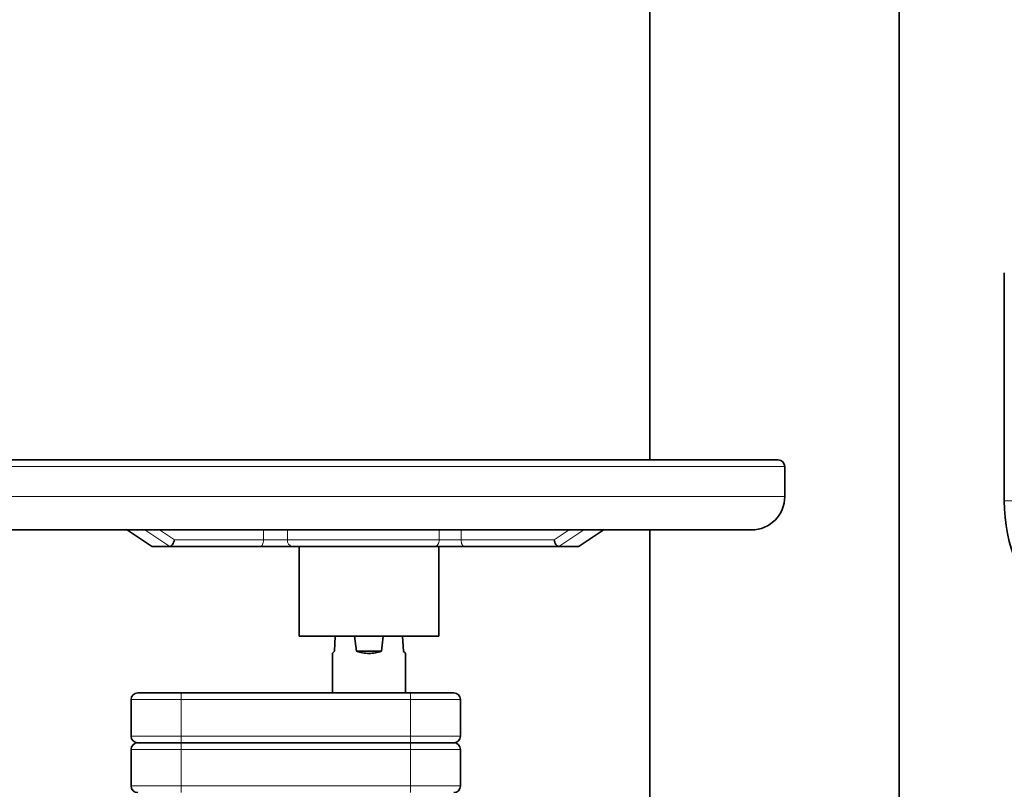
# Model space of a CAD drawing. Units: millimetres. Extents: x 0 to 5760, y 0 to 5402.
# Drawn here: x 458 to 754, y 2931 to 3163 of the extents above; entities that cross this region are included whole.
import ezdxf

# ---------------------------------------------------------------- set-up
doc = ezdxf.new("R2010")
doc.units = ezdxf.units.MM

msp = doc.modelspace()

# ---------------------------------------------------------------- linework, layer by layer
at = {"color": 7, "linetype": 'Continuous', "lineweight": 35}
for p, q in [((646.9, 4469.87), (646.9, 3030.37)), ((721.9, 2792.37), (721.9, 4469.87)), ((753.5, 3018.08), (753.5, 3086.66)), ((687.5, 3019.37), (687.5, 3028.37)), ((489.6, 3009.45), (497.14, 3004.45)), ((625.69, 3004.45), (633.2, 3009.45)), ((646.9, 3009.37), (646.9, 2792.37)), ((497.16, 3004.48), (497.35, 3004.38)), ((497.4, 3004.37), (497.35, 3004.38)), ((502.57, 3004.37), (529.79, 3004.37)), ((541.5, 3004.37), (541.5, 2977.37)), ((583.5, 2977.37), (583.5, 3004.37)), ((591.19, 3004.37), (619.6, 3004.37)), ((619.53, 3004.38), (619.6, 3004.37)), ((552.38, 2977.37), (552.15, 2972.87)), ((558.77, 2972.87), (558.2, 2977.37)), ((566.8, 2977.37), (566.23, 2972.87)), ((572.85, 2972.87), (572.62, 2977.37)), ((551.5, 2972.23), (551.5, 2960.37)), ((566.23, 2972.87), (558.77, 2972.87)), ((573.5, 2960.37), (573.5, 2972.23)), ((506, 2960.37), (575, 2960.37)), ((491, 2958.37), (491, 2947.37)), ((590, 2958.37), (590, 2947.37)), ((493, 2945.37), (506, 2945.37)), ((506, 2945.37), (575, 2945.37)), ((575, 2945.37), (588, 2945.37)), ((491, 2943.37), (491, 2932.37)), ((590, 2943.37), (590, 2932.37))]:
    msp.add_line(p, q, dxfattribs=at)
at = {"color": 8, "linetype": 'Continuous', "lineweight": 18}
for p, q in [((437.5, 3028.37), (687.5, 3028.37)), ((437.5, 3019.37), (687.5, 3019.37)), ((753.5, 3018.08), (763.15, 3018.08)), ((497.35, 3004.38), (489.82, 3009.37)), ((495.08, 3009.37), (502.59, 3004.37)), ((504.03, 3006.37), (499.53, 3009.37)), ((530.79, 3006.37), (530.79, 3009.37)), ((538, 3009.37), (538, 3006.37)), ((583.58, 3006.37), (583.58, 3009.37)), ((590.19, 3006.37), (590.19, 3009.37)), ((622.65, 3009.37), (618.13, 3006.37)), ((619.53, 3004.38), (627.08, 3009.37)), ((632.96, 3009.37), (625.45, 3004.37)), ((530.79, 3006.37), (504.03, 3006.37)), ((538, 3006.37), (530.79, 3006.37)), ((538, 3006.37), (583.58, 3006.37)), ((590.19, 3006.37), (583.58, 3006.37)), ((618.13, 3006.37), (590.19, 3006.37)), ((506, 2958.37), (506, 2960.37)), ((575, 2960.37), (575, 2958.37)), ((491, 2958.37), (506, 2958.37)), ((506, 2958.37), (575, 2958.37)), ((506, 2947.37), (506, 2958.37)), ((575, 2958.37), (575, 2947.37)), ((491, 2947.37), (506, 2947.37)), ((575, 2947.37), (506, 2947.37)), ((506, 2945.37), (506, 2947.37)), ((506, 2943.37), (506, 2945.37)), ((575, 2947.37), (590, 2947.37)), ((575, 2947.37), (575, 2945.37)), ((575, 2945.37), (575, 2943.37)), ((491, 2943.37), (506, 2943.37)), ((506, 2932.37), (506, 2943.37)), ((506, 2943.37), (575, 2943.37)), ((575, 2943.37), (575, 2932.37)), ((506, 2930.37), (506, 2932.37)), ((575, 2932.37), (506, 2932.37)), ((575, 2932.37), (575, 2930.37))]:
    msp.add_line(p, q, dxfattribs=at)
at = {"color": 8, "linetype": 'Continuous', "lineweight": 18, "flags": 128}
for points in [[(530.79, 3006.37), (530.78, 3005.98), (530.72, 3005.61), (530.63, 3005.26), (530.5, 3004.96), (530.35, 3004.71), (530.18, 3004.52), (529.99, 3004.41), (529.79, 3004.37)], [(583.58, 3006.37), (583.56, 3005.98), (583.49, 3005.61), (583.38, 3005.26), (583.23, 3004.96), (583.04, 3004.71), (582.83, 3004.52), (582.61, 3004.41), (582.37, 3004.37)], [(590.19, 3006.37), (590.21, 3005.98), (590.27, 3005.61), (590.36, 3005.26), (590.48, 3004.96), (590.64, 3004.71), (590.81, 3004.52), (591, 3004.41), (591.19, 3004.37)]]:
    msp.add_lwpolyline(points, dxfattribs=at)
at = {"color": 7, "linetype": 'Continuous', "lineweight": 35}
for centre, radius, start, end in [((685.5, 3028.37), 2, 0, 90), ((677.5, 3019.37), 10, 270, 0), ((803.5, 3018.08), 50, 180, 225), ((493, 2958.37), 2, 90, 180), ((588, 2958.37), 2, 0, 90), ((493, 2947.37), 2, 180, 270), ((493, 2943.37), 2, 90, 180), ((588, 2947.37), 2, 270, 0), ((588, 2943.37), 2, 0, 90), ((493, 2932.37), 2, 180, 270), ((588, 2932.37), 2, 270, 0)]:
    msp.add_arc(centre, radius, start, end, dxfattribs=at)
at = {"color": 8, "linetype": 'Continuous', "lineweight": 18}
msp.add_arc((539.76, 3006.12), 1.78, 171.7789, 258.2151, dxfattribs=at)
at = {"color": 7, "linetype": 'Continuous', "lineweight": 35}
for points, knots in [([(439.5, 3030.37), (439.61, 3030.37), (439.84, 3030.37), (441.68, 3030.37), (444.6, 3030.37), (448.68, 3030.37), (453.85, 3030.37), (460.06, 3030.37), (467.27, 3030.37), (475.39, 3030.37), (484.34, 3030.37), (494.06, 3030.37), (504.42, 3030.37), (515.35, 3030.37), (526.74, 3030.37), (538.46, 3030.37), (550.42, 3030.37), (558.47, 3030.37), (562.5, 3030.37)], [0, 0, 0, 0, 0.062497, 0.124997, 0.187497, 0.249997, 0.312498, 0.374998, 0.437499, 0.5, 0.562501, 0.625003, 0.687502, 0.749992, 0.812509, 0.875034, 0.937397, 1, 1, 1, 1]), ([(562.5, 3030.37), (566.53, 3030.37), (574.58, 3030.37), (586.54, 3030.37), (598.26, 3030.37), (609.65, 3030.37), (620.58, 3030.37), (630.94, 3030.37), (640.66, 3030.37), (649.61, 3030.37), (657.73, 3030.37), (664.93, 3030.37), (671.15, 3030.37), (676.32, 3030.37), (680.4, 3030.37), (683.32, 3030.37), (685.16, 3030.37), (685.39, 3030.37), (685.5, 3030.37)], [0, 0, 0, 0, 0.0626071, 0.1249675, 0.1874925, 0.2500109, 0.3125002, 0.3749994, 0.4375008, 0.5000007, 0.5625008, 0.6250008, 0.6875008, 0.7500005, 0.8125003, 0.8750002, 0.9375, 1, 1, 1, 1]), ([(447.5, 3009.37), (447.5, 3009.37), (447.32, 3009.37), (447.96, 3009.37), (449.51, 3009.37), (452.28, 3009.37), (456.08, 3009.37), (460.92, 3009.37), (466.73, 3009.37), (473.46, 3009.37), (481.05, 3009.37), (489.43, 3009.37), (498.51, 3009.37), (508.2, 3009.37), (518.42, 3009.37), (529.07, 3009.37), (540.02, 3009.37), (551.2, 3009.37), (558.73, 3009.37), (562.5, 3009.37)], [0, 0, 0, 0, 0.000003, 0.062503, 0.125002, 0.187502, 0.250002, 0.312501, 0.375001, 0.437501, 0.500001, 0.562501, 0.625002, 0.687501, 0.74999, 0.812508, 0.875033, 0.937347, 1, 1, 1, 1]), ([(562.5, 3009.37), (566.27, 3009.37), (573.79, 3009.37), (584.97, 3009.37), (595.93, 3009.37), (606.58, 3009.37), (616.8, 3009.37), (626.49, 3009.37), (635.57, 3009.37), (643.95, 3009.37), (651.54, 3009.37), (658.27, 3009.37), (664.08, 3009.37), (668.92, 3009.37), (672.73, 3009.37), (675.46, 3009.37), (677.18, 3009.37), (677.39, 3009.37), (677.5, 3009.37)], [0, 0, 0, 0, 0.062603, 0.124965, 0.18749, 0.250008, 0.312497, 0.374996, 0.437498, 0.499998, 0.562499, 0.625, 0.6875, 0.75, 0.8125, 0.875001, 0.9375, 1, 1, 1, 1]), ([(502.59, 3004.37), (502.66, 3004.38), (502.79, 3004.4), (503.08, 3004.57), (503.44, 3004.95), (503.81, 3005.61), (503.96, 3006.12), (504.03, 3006.37)], [0, 0, 0, 0, 0.127037, 0.250757, 0.500571, 0.750108, 1, 1, 1, 1]), ([(619.53, 3004.38), (619.4, 3004.42), (619.12, 3004.51), (618.7, 3004.98), (618.34, 3005.63), (618.2, 3006.12), (618.13, 3006.37)], [0, 0, 0, 0, 0.249792, 0.499934, 0.749812, 1, 1, 1, 1]), ([(625.69, 3004.46), (625.67, 3004.44), (625.6, 3004.39), (625.51, 3004.38), (625.45, 3004.37)], [0, 0, 0, 0, 0.300913, 1, 1, 1, 1]), ([(529.79, 3004.37), (530.59, 3004.37), (532.17, 3004.37), (534.82, 3004.37), (537.37, 3004.37), (538.72, 3004.37), (539.4, 3004.37)], [0, 0, 0, 0, 0.249824, 0.5, 0.750177, 1, 1, 1, 1]), ([(539.4, 3004.37), (540.86, 3004.37), (543.8, 3004.37), (548.98, 3004.37), (554.54, 3004.37), (560.36, 3004.37), (566.25, 3004.37), (572, 3004.37), (577.51, 3004.37), (580.75, 3004.37), (582.37, 3004.37)], [0, 0, 0, 0, 0.1251395, 0.2499588, 0.3750171, 0.5000002, 0.6249832, 0.7500416, 0.8748676, 1, 1, 1, 1]), ([(582.37, 3004.37), (583.04, 3004.37), (584.36, 3004.37), (586.7, 3004.37), (589.06, 3004.37), (590.48, 3004.37), (591.19, 3004.37)], [0, 0, 0, 0, 0.250017, 0.5, 0.749983, 1, 1, 1, 1]), ([(552.15, 2972.87), (551.96, 2972.68), (551.59, 2972.31), (551.53, 2972.25), (551.5, 2972.23)], [0, 0, 0, 0, 0.501789, 1, 1, 1, 1]), ([(562.5, 2972.22), (561.86, 2972.25), (560.56, 2972.31), (559.37, 2972.68), (558.77, 2972.87)], [0, 0, 0, 0, 0.493489, 1, 1, 1, 1]), ([(566.23, 2972.87), (565.63, 2972.68), (564.44, 2972.31), (563.14, 2972.25), (562.5, 2972.22)], [0, 0, 0, 0, 0.506512, 1, 1, 1, 1]), ([(573.5, 2972.23), (573.47, 2972.25), (573.41, 2972.31), (573.04, 2972.68), (572.85, 2972.87)], [0, 0, 0, 0, 0.4982105, 1, 1, 1, 1]), ([(493, 2960.37), (493.05, 2960.37), (493.15, 2960.37), (493.92, 2960.37), (495.12, 2960.37), (496.75, 2960.37), (498.73, 2960.37), (500.99, 2960.37), (503.44, 2960.37), (505.15, 2960.37), (506, 2960.37)], [0, 0, 0, 0, 0.1255821, 0.2498378, 0.3750393, 0.4999998, 0.6249603, 0.7501617, 0.8744046, 1, 1, 1, 1]), ([(575, 2960.37), (575.85, 2960.37), (577.56, 2960.37), (580.01, 2960.37), (582.27, 2960.37), (584.25, 2960.37), (585.88, 2960.37), (587.08, 2960.37), (587.85, 2960.37), (587.95, 2960.37), (588, 2960.37)], [0, 0, 0, 0, 0.125582, 0.249838, 0.375039, 0.5, 0.62496, 0.750162, 0.874405, 1, 1, 1, 1])]:
    msp.add_open_spline(points, degree=3, knots=knots, dxfattribs=at)
for points in [[(497.4, 3004.37), (498.17, 3004.37), (499.7, 3004.37), (501.61, 3004.37), (502.57, 3004.37)], [(619.6, 3004.37), (620.66, 3004.37), (622.79, 3004.37), (624.55, 3004.37), (625.43, 3004.37)], [(541.5, 2977.37), (541.58, 2977.37), (541.73, 2977.37), (542.98, 2977.37), (544.92, 2977.37), (547.56, 2977.37), (550.76, 2977.37), (554.41, 2977.37), (558.38, 2977.37), (561.13, 2977.37), (562.5, 2977.37)], [(562.5, 2977.37), (563.87, 2977.37), (566.62, 2977.37), (570.59, 2977.37), (574.24, 2977.37), (577.44, 2977.37), (580.08, 2977.37), (582.02, 2977.37), (583.27, 2977.37), (583.42, 2977.37), (583.5, 2977.37)]]:
    msp.add_open_spline(points, degree=3, dxfattribs=at)
at = {"color": 8, "linetype": 'Continuous', "lineweight": 18}
for points in [[(575, 2958.37), (575.98, 2958.37), (577.95, 2958.37), (580.78, 2958.37), (583.39, 2958.37), (585.67, 2958.37), (587.55, 2958.37), (588.94, 2958.37), (589.83, 2958.37), (589.94, 2958.37), (590, 2958.37)], [(575, 2943.37), (575.98, 2943.37), (577.95, 2943.37), (580.78, 2943.37), (583.39, 2943.37), (585.67, 2943.37), (587.55, 2943.37), (588.94, 2943.37), (589.83, 2943.37), (589.94, 2943.37), (590, 2943.37)], [(491, 2932.37), (491.06, 2932.37), (491.17, 2932.37), (492.06, 2932.37), (493.45, 2932.37), (495.33, 2932.37), (497.61, 2932.37), (500.22, 2932.37), (503.05, 2932.37), (505.02, 2932.37), (506, 2932.37)], [(575, 2932.37), (575.98, 2932.37), (577.95, 2932.37), (580.78, 2932.37), (583.39, 2932.37), (585.67, 2932.37), (587.55, 2932.37), (588.94, 2932.37), (589.83, 2932.37), (589.94, 2932.37), (590, 2932.37)]]:
    msp.add_open_spline(points, degree=3, dxfattribs=at)

doc.saveas('drawing.dxf')
